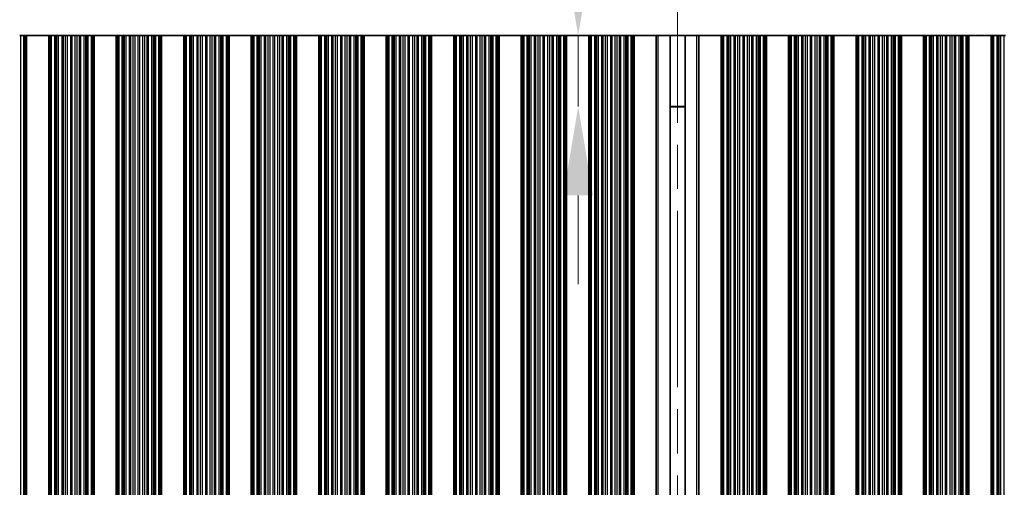
# Model space of a CAD drawing. Units: millimetres. Extents: x 0 to 7665, y 0 to 1124.
# Drawn here: x 3348 to 3459, y 778 to 830 of the extents above; entities that cross this region are included whole.
import ezdxf

# ---------------------------------------------------------------- set-up
doc = ezdxf.new("R2010")
doc.units = ezdxf.units.MM
doc.header["$LTSCALE"] = 3.5
doc.linetypes.add('CHAIN', pattern=[0.3543, 0.2362, -0.0295, 0.0591, -0.0295])
doc.layers.get('Defpoints').update_dxf_attribs({"lineweight": 25})
for name, color, linetype, lineweight in [('Centerline (ISO)', 131, 'Continuous', 18), ('Dimension (ISO)', 7, 'Continuous', 18), ('Visible (ISO)', 7, 'Continuous', 35), ('Visible Narrow (ISO)', 7, 'Continuous', 25)]:
    doc.layers.add(name, color=color, linetype=linetype, lineweight=lineweight)
doc.styles.add('Note Text (TK)', font='txt')
doc.dimstyles.new('Default - Method 1b (TK)', dxfattribs={"dimscale": 3.5, "dimtxt": 2.5, "dimasz": 2.5, "dimexe": 1, "dimexo": 1.5, "dimgap": 1, "dimtad": 1, "dimtoh": 1, "dimrnd": 1e-08, "dimdsep": 46, "dimtxsty": 'Note Text (TK)', "dimcen": 0.09, "dimdle": 5, "dimclrd": 100, "dimclre": 100, "dimclrt": 7, "dimadec": 1, "dimazin": 1, "dimtfac": 1, "dimtmove": 0, "dimatfit": 3, "dimfxl": 1, "dimtolj": 1, "dimlwd": -1, "dimlwe": -1, "dimarcsym": 0})

# ---------------------------------------------------------------- blocks, each defined once
blk = doc.blocks.new('*D84')
at = {"layer": 'Defpoints', "color": 0}
for p in [(3583.71, 876.45), (3260.11, 828.45), (3583.71, 828.45)]:
    blk.add_point(p, dxfattribs=at)
at = {"layer": 'Dimension (ISO)', "color": 100}
for p, q in [((3260.11, 834.45), (3260.11, 880.45)), ((3583.71, 834.45), (3583.71, 880.45)), ((3270.11, 876.45), (3573.71, 876.45))]:
    blk.add_line(p, q, dxfattribs=at)
for points in [[(3270.11, 878.11), (3270.11, 874.78), (3260.11, 876.45)], [(3573.71, 878.11), (3573.71, 874.78), (3583.71, 876.45)]]:
    blk.add_solid(points, dxfattribs=at)
at = {"layer": 'Dimension (ISO)', "color": 7, "insert": (3406.65, 885.45), "char_height": 10, "attachment_point": 4, "style": 'Note Text (TK)'}
blk.add_mtext('\\A1;323.6', dxfattribs=at)
blk = doc.blocks.new('*D87')
at = {"layer": 'Defpoints', "color": 0}
for p in [(3421.91, 828.45), (3410.71, 820.45), (3421.91, 820.45)]:
    blk.add_point(p, dxfattribs=at)
at = {"layer": 'Dimension (ISO)', "color": 100}
for p, q in [((3410.71, 838.45), (3410.71, 862.36)), ((3410.71, 820.45), (3410.71, 828.45)), ((3410.71, 810.45), (3410.71, 800.45))]:
    blk.add_line(p, q, dxfattribs=at)
for points in [[(3409.04, 838.45), (3412.38, 838.45), (3410.71, 828.45)], [(3409.04, 810.45), (3412.38, 810.45), (3410.71, 820.45)]]:
    blk.add_solid(points, dxfattribs=at)
at = {"layer": 'Dimension (ISO)', "color": 7, "insert": (3401.71, 852.45), "char_height": 10, "attachment_point": 4, "rotation": 90, "style": 'Note Text (TK)'}
blk.add_mtext('\\A1;8', dxfattribs=at)

msp = doc.modelspace()

# ---------------------------------------------------------------- linework, layer by layer
at = {"layer": 'Centerline (ISO)', "linetype": 'CHAIN', "ltscale": 23.990969}
msp.add_line((3421.9055, 838.4471), (3421.9055, 738.4471), dxfattribs=at)
at = {"layer": 'Visible (ISO)'}
for p, q in [((3347.9408, 828.4471), (3347.8267, 828.4471)), ((3347.9408, 828.4471), (3348.2944, 828.4471)), ((3348.2944, 828.4471), (3348.4133, 828.4471)), ((3348.4752, 828.4471), (3348.4133, 828.4471)), ((3348.4133, 748.4471), (3348.4133, 828.4471)), ((3348.4752, 828.4471), (3348.6055, 828.4471)), ((3351.1055, 828.4471), (3348.6055, 828.4471)), ((3348.6055, 748.4471), (3348.6055, 828.4471)), ((3351.1055, 828.4471), (3351.2358, 828.4471)), ((3351.1055, 748.4471), (3351.1055, 828.4471)), ((3351.2976, 828.4471), (3351.2358, 828.4471)), ((3351.2976, 828.4471), (3351.4166, 828.4471)), ((3351.2976, 748.4471), (3351.2976, 828.4471)), ((3351.4166, 828.4471), (3351.7701, 828.4471)), ((3351.8843, 828.4471), (3351.7701, 828.4471)), ((3351.8843, 828.4471), (3352.0214, 828.4471)), ((3352.0214, 828.4471), (3352.2124, 828.4471)), ((3352.2124, 828.4471), (3352.5914, 828.4471)), ((3352.7406, 828.4471), (3352.5914, 828.4471)), ((3352.7406, 828.4471), (3353.0025, 828.4471)), ((3353.0025, 828.4471), (3353.2278, 828.4471)), ((3353.2278, 828.4471), (3353.5748, 828.4471)), ((3353.7362, 828.4471), (3353.5748, 828.4471)), ((3353.7362, 828.4471), (3354.0831, 828.4471)), ((3354.0831, 828.4471), (3354.3084, 828.4471)), ((3354.3084, 828.4471), (3354.5704, 828.4471)), ((3354.7195, 828.4471), (3354.5704, 828.4471)), ((3354.7195, 828.4471), (3355.0986, 828.4471)), ((3355.0986, 828.4471), (3355.2896, 828.4471)), ((3355.2896, 828.4471), (3355.4267, 828.4471)), ((3355.5408, 828.4471), (3355.4267, 828.4471)), ((3355.5408, 828.4471), (3355.8944, 828.4471)), ((3355.8944, 828.4471), (3356.0133, 828.4471)), ((3356.0752, 828.4471), (3356.0133, 828.4471)), ((3356.0133, 748.4471), (3356.0133, 828.4471)), ((3356.0752, 828.4471), (3356.2055, 828.4471)), ((3358.7055, 828.4471), (3356.2055, 828.4471)), ((3356.2055, 748.4471), (3356.2055, 828.4471)), ((3358.7055, 828.4471), (3358.8358, 828.4471)), ((3358.7055, 748.4471), (3358.7055, 828.4471)), ((3358.8976, 828.4471), (3358.8358, 828.4471)), ((3358.8976, 828.4471), (3359.0166, 828.4471)), ((3358.8976, 748.4471), (3358.8976, 828.4471)), ((3359.0166, 828.4471), (3359.3701, 828.4471)), ((3359.4843, 828.4471), (3359.3701, 828.4471)), ((3359.4843, 828.4471), (3359.6214, 828.4471)), ((3359.6214, 828.4471), (3359.8124, 828.4471)), ((3359.8124, 828.4471), (3360.1914, 828.4471)), ((3360.3406, 828.4471), (3360.1914, 828.4471)), ((3360.3406, 828.4471), (3360.6025, 828.4471)), ((3360.6025, 828.4471), (3360.8278, 828.4471)), ((3360.8278, 828.4471), (3361.1748, 828.4471)), ((3361.3362, 828.4471), (3361.1748, 828.4471)), ((3361.3362, 828.4471), (3361.6831, 828.4471)), ((3361.6831, 828.4471), (3361.9084, 828.4471)), ((3361.9084, 828.4471), (3362.1704, 828.4471)), ((3362.3195, 828.4471), (3362.1704, 828.4471)), ((3362.3195, 828.4471), (3362.6986, 828.4471)), ((3362.6986, 828.4471), (3362.8896, 828.4471)), ((3362.8896, 828.4471), (3363.0267, 828.4471)), ((3363.1408, 828.4471), (3363.0267, 828.4471)), ((3363.1408, 828.4471), (3363.4944, 828.4471)), ((3363.4944, 828.4471), (3363.6133, 828.4471)), ((3363.6752, 828.4471), (3363.6133, 828.4471)), ((3363.6133, 748.4471), (3363.6133, 828.4471)), ((3363.6752, 828.4471), (3363.8055, 828.4471)), ((3366.3055, 828.4471), (3363.8055, 828.4471)), ((3363.8055, 748.4471), (3363.8055, 828.4471)), ((3366.3055, 828.4471), (3366.4358, 828.4471)), ((3366.3055, 748.4471), (3366.3055, 828.4471)), ((3366.4976, 828.4471), (3366.4358, 828.4471)), ((3366.4976, 828.4471), (3366.6166, 828.4471)), ((3366.4976, 748.4471), (3366.4976, 828.4471)), ((3366.6166, 828.4471), (3366.9701, 828.4471)), ((3367.0843, 828.4471), (3366.9701, 828.4471)), ((3367.0843, 828.4471), (3367.2214, 828.4471)), ((3367.2214, 828.4471), (3367.4124, 828.4471)), ((3367.4124, 828.4471), (3367.7914, 828.4471)), ((3367.9406, 828.4471), (3367.7914, 828.4471)), ((3367.9406, 828.4471), (3368.2025, 828.4471)), ((3368.2025, 828.4471), (3368.4278, 828.4471)), ((3368.4278, 828.4471), (3368.7748, 828.4471)), ((3368.9362, 828.4471), (3368.7748, 828.4471)), ((3368.9362, 828.4471), (3369.2831, 828.4471)), ((3369.2831, 828.4471), (3369.5084, 828.4471)), ((3369.5084, 828.4471), (3369.7704, 828.4471)), ((3369.9195, 828.4471), (3369.7704, 828.4471)), ((3369.9195, 828.4471), (3370.2986, 828.4471)), ((3370.2986, 828.4471), (3370.4896, 828.4471)), ((3370.4896, 828.4471), (3370.6267, 828.4471)), ((3370.7408, 828.4471), (3370.6267, 828.4471)), ((3370.7408, 828.4471), (3371.0944, 828.4471)), ((3371.0944, 828.4471), (3371.2133, 828.4471)), ((3371.2752, 828.4471), (3371.2133, 828.4471)), ((3371.2133, 748.4471), (3371.2133, 828.4471)), ((3371.2752, 828.4471), (3371.4055, 828.4471)), ((3373.9055, 828.4471), (3371.4055, 828.4471)), ((3371.4055, 748.4471), (3371.4055, 828.4471)), ((3373.9055, 828.4471), (3374.0358, 828.4471)), ((3373.9055, 748.4471), (3373.9055, 828.4471)), ((3374.0976, 828.4471), (3374.0358, 828.4471)), ((3374.0976, 828.4471), (3374.2166, 828.4471)), ((3374.0976, 748.4471), (3374.0976, 828.4471)), ((3374.2166, 828.4471), (3374.5701, 828.4471)), ((3374.6843, 828.4471), (3374.5701, 828.4471)), ((3374.6843, 828.4471), (3374.8214, 828.4471)), ((3374.8214, 828.4471), (3375.0124, 828.4471)), ((3375.0124, 828.4471), (3375.3914, 828.4471)), ((3375.5406, 828.4471), (3375.3914, 828.4471)), ((3375.5406, 828.4471), (3375.8025, 828.4471)), ((3375.8025, 828.4471), (3376.0278, 828.4471)), ((3376.0278, 828.4471), (3376.3748, 828.4471)), ((3376.5362, 828.4471), (3376.3748, 828.4471)), ((3376.5362, 828.4471), (3376.8831, 828.4471)), ((3376.8831, 828.4471), (3377.1084, 828.4471)), ((3377.1084, 828.4471), (3377.3704, 828.4471)), ((3377.5195, 828.4471), (3377.3704, 828.4471)), ((3377.5195, 828.4471), (3377.8986, 828.4471)), ((3377.8986, 828.4471), (3378.0896, 828.4471)), ((3378.0896, 828.4471), (3378.2267, 828.4471)), ((3378.3408, 828.4471), (3378.2267, 828.4471)), ((3378.3408, 828.4471), (3378.6944, 828.4471)), ((3378.6944, 828.4471), (3378.8133, 828.4471)), ((3378.8752, 828.4471), (3378.8133, 828.4471)), ((3378.8133, 748.4471), (3378.8133, 828.4471)), ((3378.8752, 828.4471), (3379.0055, 828.4471)), ((3381.5055, 828.4471), (3379.0055, 828.4471)), ((3379.0055, 748.4471), (3379.0055, 828.4471)), ((3381.5055, 828.4471), (3381.6358, 828.4471)), ((3381.5055, 748.4471), (3381.5055, 828.4471)), ((3381.6976, 828.4471), (3381.6358, 828.4471)), ((3381.6976, 828.4471), (3381.8166, 828.4471)), ((3381.6976, 748.4471), (3381.6976, 828.4471)), ((3381.8166, 828.4471), (3382.1701, 828.4471)), ((3382.2843, 828.4471), (3382.1701, 828.4471)), ((3382.2843, 828.4471), (3382.4214, 828.4471)), ((3382.4214, 828.4471), (3382.6124, 828.4471)), ((3382.6124, 828.4471), (3382.9914, 828.4471)), ((3383.1406, 828.4471), (3382.9914, 828.4471)), ((3383.1406, 828.4471), (3383.4025, 828.4471)), ((3383.4025, 828.4471), (3383.6278, 828.4471)), ((3383.6278, 828.4471), (3383.9748, 828.4471)), ((3384.1362, 828.4471), (3383.9748, 828.4471)), ((3384.1362, 828.4471), (3384.4831, 828.4471)), ((3384.4831, 828.4471), (3384.7084, 828.4471)), ((3384.7084, 828.4471), (3384.9704, 828.4471)), ((3385.1195, 828.4471), (3384.9704, 828.4471)), ((3385.1195, 828.4471), (3385.4986, 828.4471)), ((3385.4986, 828.4471), (3385.6896, 828.4471)), ((3385.6896, 828.4471), (3385.8267, 828.4471)), ((3385.9408, 828.4471), (3385.8267, 828.4471)), ((3385.9408, 828.4471), (3386.2944, 828.4471)), ((3386.2944, 828.4471), (3386.4133, 828.4471)), ((3386.4752, 828.4471), (3386.4133, 828.4471)), ((3386.4133, 748.4471), (3386.4133, 828.4471)), ((3386.4752, 828.4471), (3386.6055, 828.4471)), ((3389.1055, 828.4471), (3386.6055, 828.4471)), ((3386.6055, 748.4471), (3386.6055, 828.4471)), ((3389.1055, 828.4471), (3389.2358, 828.4471)), ((3389.1055, 748.4471), (3389.1055, 828.4471)), ((3389.2976, 828.4471), (3389.2358, 828.4471)), ((3389.2976, 828.4471), (3389.4166, 828.4471)), ((3389.2976, 748.4471), (3389.2976, 828.4471)), ((3389.4166, 828.4471), (3389.7701, 828.4471)), ((3389.8843, 828.4471), (3389.7701, 828.4471)), ((3389.8843, 828.4471), (3390.0214, 828.4471)), ((3390.0214, 828.4471), (3390.2124, 828.4471)), ((3390.2124, 828.4471), (3390.5914, 828.4471)), ((3390.7406, 828.4471), (3390.5914, 828.4471)), ((3390.7406, 828.4471), (3391.0025, 828.4471)), ((3391.0025, 828.4471), (3391.2278, 828.4471)), ((3391.2278, 828.4471), (3391.5748, 828.4471)), ((3391.7362, 828.4471), (3391.5748, 828.4471)), ((3391.7362, 828.4471), (3392.0831, 828.4471)), ((3392.0831, 828.4471), (3392.3084, 828.4471)), ((3392.3084, 828.4471), (3392.5704, 828.4471)), ((3392.7195, 828.4471), (3392.5704, 828.4471)), ((3392.7195, 828.4471), (3393.0986, 828.4471)), ((3393.0986, 828.4471), (3393.2896, 828.4471)), ((3393.2896, 828.4471), (3393.4267, 828.4471)), ((3393.5408, 828.4471), (3393.4267, 828.4471)), ((3393.5408, 828.4471), (3393.8944, 828.4471)), ((3393.8944, 828.4471), (3394.0133, 828.4471)), ((3394.0752, 828.4471), (3394.0133, 828.4471)), ((3394.0133, 748.4471), (3394.0133, 828.4471)), ((3394.0752, 828.4471), (3394.2055, 828.4471)), ((3396.7055, 828.4471), (3394.2055, 828.4471)), ((3394.2055, 748.4471), (3394.2055, 828.4471)), ((3396.7055, 828.4471), (3396.8358, 828.4471)), ((3396.7055, 748.4471), (3396.7055, 828.4471)), ((3396.8976, 828.4471), (3396.8358, 828.4471)), ((3396.8976, 828.4471), (3397.0166, 828.4471)), ((3396.8976, 748.4471), (3396.8976, 828.4471)), ((3397.0166, 828.4471), (3397.3701, 828.4471)), ((3397.4843, 828.4471), (3397.3701, 828.4471)), ((3397.4843, 828.4471), (3397.6214, 828.4471)), ((3397.6214, 828.4471), (3397.8124, 828.4471)), ((3397.8124, 828.4471), (3398.1914, 828.4471)), ((3398.3406, 828.4471), (3398.1914, 828.4471)), ((3398.3406, 828.4471), (3398.6025, 828.4471)), ((3398.6025, 828.4471), (3398.8278, 828.4471)), ((3398.8278, 828.4471), (3399.1748, 828.4471)), ((3399.3362, 828.4471), (3399.1748, 828.4471)), ((3399.3362, 828.4471), (3399.6831, 828.4471)), ((3399.6831, 828.4471), (3399.9084, 828.4471)), ((3399.9084, 828.4471), (3400.1704, 828.4471)), ((3400.3195, 828.4471), (3400.1704, 828.4471)), ((3400.3195, 828.4471), (3400.6986, 828.4471)), ((3400.6986, 828.4471), (3400.8896, 828.4471)), ((3400.8896, 828.4471), (3401.0267, 828.4471)), ((3401.1408, 828.4471), (3401.0267, 828.4471)), ((3401.1408, 828.4471), (3401.4944, 828.4471)), ((3401.4944, 828.4471), (3401.6133, 828.4471)), ((3401.6752, 828.4471), (3401.6133, 828.4471)), ((3401.6133, 748.4471), (3401.6133, 828.4471)), ((3401.6752, 828.4471), (3401.8055, 828.4471)), ((3404.3055, 828.4471), (3401.8055, 828.4471)), ((3401.8055, 748.4471), (3401.8055, 828.4471)), ((3404.3055, 828.4471), (3404.4358, 828.4471)), ((3404.3055, 748.4471), (3404.3055, 828.4471)), ((3404.4976, 828.4471), (3404.4358, 828.4471)), ((3404.4976, 828.4471), (3404.6166, 828.4471)), ((3404.4976, 748.4471), (3404.4976, 828.4471)), ((3404.6166, 828.4471), (3404.9701, 828.4471)), ((3405.0843, 828.4471), (3404.9701, 828.4471)), ((3405.0843, 828.4471), (3405.2214, 828.4471)), ((3405.2214, 828.4471), (3405.4124, 828.4471)), ((3405.4124, 828.4471), (3405.7914, 828.4471)), ((3405.9406, 828.4471), (3405.7914, 828.4471)), ((3405.9406, 828.4471), (3406.2025, 828.4471)), ((3406.2025, 828.4471), (3406.4278, 828.4471)), ((3406.4278, 828.4471), (3406.7748, 828.4471)), ((3406.9362, 828.4471), (3406.7748, 828.4471)), ((3406.9362, 828.4471), (3407.2831, 828.4471)), ((3407.2831, 828.4471), (3407.5084, 828.4471)), ((3407.5084, 828.4471), (3407.7704, 828.4471)), ((3407.9195, 828.4471), (3407.7704, 828.4471)), ((3407.9195, 828.4471), (3408.2986, 828.4471)), ((3408.2986, 828.4471), (3408.4896, 828.4471)), ((3408.4896, 828.4471), (3408.6267, 828.4471)), ((3408.7408, 828.4471), (3408.6267, 828.4471)), ((3408.7408, 828.4471), (3409.0944, 828.4471)), ((3409.0944, 828.4471), (3409.2133, 828.4471)), ((3409.2752, 828.4471), (3409.2133, 828.4471)), ((3409.2133, 748.4471), (3409.2133, 828.4471)), ((3409.2752, 828.4471), (3409.4055, 828.4471)), ((3411.9055, 828.4471), (3409.4055, 828.4471)), ((3409.4055, 748.4471), (3409.4055, 828.4471)), ((3411.9055, 828.4471), (3412.0358, 828.4471)), ((3411.9055, 748.4471), (3411.9055, 828.4471)), ((3412.0976, 828.4471), (3412.0358, 828.4471)), ((3412.0976, 828.4471), (3412.2166, 828.4471)), ((3412.0976, 748.4471), (3412.0976, 828.4471)), ((3412.2166, 828.4471), (3412.5701, 828.4471)), ((3412.6843, 828.4471), (3412.5701, 828.4471)), ((3412.6843, 828.4471), (3412.8214, 828.4471)), ((3412.8214, 828.4471), (3413.0124, 828.4471)), ((3413.0124, 828.4471), (3413.3914, 828.4471)), ((3413.5406, 828.4471), (3413.3914, 828.4471)), ((3413.5406, 828.4471), (3413.8025, 828.4471)), ((3413.8025, 828.4471), (3414.0278, 828.4471)), ((3414.0278, 828.4471), (3414.3748, 828.4471)), ((3414.5362, 828.4471), (3414.3748, 828.4471)), ((3414.5362, 828.4471), (3414.8831, 828.4471)), ((3414.8831, 828.4471), (3415.1084, 828.4471)), ((3415.1084, 828.4471), (3415.3704, 828.4471)), ((3415.5195, 828.4471), (3415.3704, 828.4471)), ((3415.5195, 828.4471), (3415.8986, 828.4471)), ((3415.8986, 828.4471), (3416.0896, 828.4471)), ((3416.0896, 828.4471), (3416.2267, 828.4471)), ((3416.3408, 828.4471), (3416.2267, 828.4471)), ((3416.3408, 828.4471), (3416.6944, 828.4471)), ((3416.6944, 828.4471), (3416.8133, 828.4471)), ((3416.8752, 828.4471), (3416.8133, 828.4471)), ((3416.8133, 748.4471), (3416.8133, 828.4471)), ((3416.8752, 828.4471), (3417.0055, 828.4471)), ((3417.0055, 828.4471), (3419.5055, 828.4471)), ((3417.0055, 748.4471), (3417.0055, 828.4471)), ((3419.5055, 748.4471), (3419.5055, 828.4471)), ((3419.5055, 828.4471), (3419.724, 828.4471)), ((3421.0582, 828.4471), (3419.724, 828.4471)), ((3421.0582, 828.4471), (3422.7528, 828.4471)), ((3421.0582, 748.4471), (3421.0582, 828.4471)), ((3424.0869, 828.4471), (3422.7528, 828.4471)), ((3422.7528, 748.4471), (3422.7528, 828.4471)), ((3424.0869, 828.4471), (3424.3055, 828.4471)), ((3426.8055, 828.4471), (3424.3055, 828.4471)), ((3424.3055, 828.4471), (3424.3055, 748.4471)), ((3426.8055, 748.4471), (3426.8055, 828.4471)), ((3426.8055, 828.4471), (3426.9358, 828.4471)), ((3426.9976, 828.4471), (3426.9358, 828.4471)), ((3426.9976, 828.4471), (3427.1166, 828.4471)), ((3426.9976, 748.4471), (3426.9976, 828.4471)), ((3427.1166, 828.4471), (3427.4701, 828.4471)), ((3427.5843, 828.4471), (3427.4701, 828.4471)), ((3427.5843, 828.4471), (3427.7214, 828.4471)), ((3427.7214, 828.4471), (3427.9124, 828.4471)), ((3427.9124, 828.4471), (3428.2914, 828.4471)), ((3428.4406, 828.4471), (3428.2914, 828.4471)), ((3428.4406, 828.4471), (3428.7025, 828.4471)), ((3428.7025, 828.4471), (3428.9278, 828.4471)), ((3428.9278, 828.4471), (3429.2748, 828.4471)), ((3429.4362, 828.4471), (3429.2748, 828.4471)), ((3429.4362, 828.4471), (3429.7831, 828.4471)), ((3429.7831, 828.4471), (3430.0084, 828.4471)), ((3430.0084, 828.4471), (3430.2704, 828.4471)), ((3430.4195, 828.4471), (3430.2704, 828.4471)), ((3430.4195, 828.4471), (3430.7986, 828.4471)), ((3430.7986, 828.4471), (3430.9896, 828.4471)), ((3430.9896, 828.4471), (3431.1267, 828.4471)), ((3431.2408, 828.4471), (3431.1267, 828.4471)), ((3431.2408, 828.4471), (3431.5944, 828.4471)), ((3431.5944, 828.4471), (3431.7133, 828.4471)), ((3431.7752, 828.4471), (3431.7133, 828.4471)), ((3431.7133, 748.4471), (3431.7133, 828.4471)), ((3431.7752, 828.4471), (3431.9055, 828.4471)), ((3431.9055, 748.4471), (3431.9055, 828.4471)), ((3434.4055, 828.4471), (3431.9055, 828.4471)), ((3434.4055, 748.4471), (3434.4055, 828.4471)), ((3434.4055, 828.4471), (3434.5358, 828.4471)), ((3434.5976, 828.4471), (3434.5358, 828.4471)), ((3434.5976, 828.4471), (3434.7166, 828.4471)), ((3434.5976, 748.4471), (3434.5976, 828.4471)), ((3434.7166, 828.4471), (3435.0701, 828.4471)), ((3435.1843, 828.4471), (3435.0701, 828.4471)), ((3435.1843, 828.4471), (3435.3214, 828.4471)), ((3435.3214, 828.4471), (3435.5124, 828.4471)), ((3435.5124, 828.4471), (3435.8914, 828.4471)), ((3436.0406, 828.4471), (3435.8914, 828.4471)), ((3436.0406, 828.4471), (3436.3025, 828.4471)), ((3436.3025, 828.4471), (3436.5278, 828.4471)), ((3436.5278, 828.4471), (3436.8748, 828.4471)), ((3437.0362, 828.4471), (3436.8748, 828.4471)), ((3437.0362, 828.4471), (3437.3831, 828.4471)), ((3437.3831, 828.4471), (3437.6084, 828.4471)), ((3437.6084, 828.4471), (3437.8704, 828.4471)), ((3438.0195, 828.4471), (3437.8704, 828.4471)), ((3438.0195, 828.4471), (3438.3986, 828.4471)), ((3438.3986, 828.4471), (3438.5896, 828.4471)), ((3438.5896, 828.4471), (3438.7267, 828.4471)), ((3438.8408, 828.4471), (3438.7267, 828.4471)), ((3438.8408, 828.4471), (3439.1944, 828.4471)), ((3439.1944, 828.4471), (3439.3133, 828.4471)), ((3439.3752, 828.4471), (3439.3133, 828.4471)), ((3439.3133, 748.4471), (3439.3133, 828.4471)), ((3439.3752, 828.4471), (3439.5055, 828.4471)), ((3439.5055, 748.4471), (3439.5055, 828.4471)), ((3442.0055, 828.4471), (3439.5055, 828.4471)), ((3442.0055, 748.4471), (3442.0055, 828.4471)), ((3442.0055, 828.4471), (3442.1358, 828.4471)), ((3442.1976, 828.4471), (3442.1358, 828.4471)), ((3442.1976, 828.4471), (3442.3166, 828.4471)), ((3442.1976, 748.4471), (3442.1976, 828.4471)), ((3442.3166, 828.4471), (3442.6701, 828.4471)), ((3442.7843, 828.4471), (3442.6701, 828.4471)), ((3442.7843, 828.4471), (3442.9214, 828.4471)), ((3442.9214, 828.4471), (3443.1124, 828.4471)), ((3443.1124, 828.4471), (3443.4914, 828.4471)), ((3443.6406, 828.4471), (3443.4914, 828.4471)), ((3443.6406, 828.4471), (3443.9025, 828.4471)), ((3443.9025, 828.4471), (3444.1278, 828.4471)), ((3444.1278, 828.4471), (3444.4748, 828.4471)), ((3444.6362, 828.4471), (3444.4748, 828.4471)), ((3444.6362, 828.4471), (3444.9831, 828.4471)), ((3444.9831, 828.4471), (3445.2084, 828.4471)), ((3445.2084, 828.4471), (3445.4704, 828.4471)), ((3445.6195, 828.4471), (3445.4704, 828.4471)), ((3445.6195, 828.4471), (3445.9986, 828.4471)), ((3445.9986, 828.4471), (3446.1896, 828.4471)), ((3446.1896, 828.4471), (3446.3267, 828.4471)), ((3446.4408, 828.4471), (3446.3267, 828.4471)), ((3446.4408, 828.4471), (3446.7944, 828.4471)), ((3446.7944, 828.4471), (3446.9133, 828.4471)), ((3446.9752, 828.4471), (3446.9133, 828.4471)), ((3446.9133, 748.4471), (3446.9133, 828.4471)), ((3446.9752, 828.4471), (3447.1055, 828.4471)), ((3447.1055, 748.4471), (3447.1055, 828.4471)), ((3449.6055, 828.4471), (3447.1055, 828.4471)), ((3449.6055, 748.4471), (3449.6055, 828.4471)), ((3449.6055, 828.4471), (3449.7358, 828.4471)), ((3449.7976, 828.4471), (3449.7358, 828.4471)), ((3449.7976, 828.4471), (3449.9166, 828.4471)), ((3449.7976, 748.4471), (3449.7976, 828.4471)), ((3449.9166, 828.4471), (3450.2701, 828.4471)), ((3450.3843, 828.4471), (3450.2701, 828.4471)), ((3450.3843, 828.4471), (3450.5214, 828.4471)), ((3450.5214, 828.4471), (3450.7124, 828.4471)), ((3450.7124, 828.4471), (3451.0914, 828.4471)), ((3451.2406, 828.4471), (3451.0914, 828.4471)), ((3451.2406, 828.4471), (3451.5025, 828.4471)), ((3451.5025, 828.4471), (3451.7278, 828.4471)), ((3451.7278, 828.4471), (3452.0748, 828.4471)), ((3452.2362, 828.4471), (3452.0748, 828.4471)), ((3452.2362, 828.4471), (3452.5831, 828.4471)), ((3452.5831, 828.4471), (3452.8084, 828.4471)), ((3452.8084, 828.4471), (3453.0704, 828.4471)), ((3453.2195, 828.4471), (3453.0704, 828.4471)), ((3453.2195, 828.4471), (3453.5986, 828.4471)), ((3453.5986, 828.4471), (3453.7896, 828.4471)), ((3453.7896, 828.4471), (3453.9267, 828.4471)), ((3454.0408, 828.4471), (3453.9267, 828.4471)), ((3454.0408, 828.4471), (3454.3944, 828.4471)), ((3454.3944, 828.4471), (3454.5133, 828.4471)), ((3454.5752, 828.4471), (3454.5133, 828.4471)), ((3454.5133, 748.4471), (3454.5133, 828.4471)), ((3454.5752, 828.4471), (3454.7055, 828.4471)), ((3454.7055, 748.4471), (3454.7055, 828.4471)), ((3457.2055, 828.4471), (3454.7055, 828.4471)), ((3457.2055, 748.4471), (3457.2055, 828.4471)), ((3457.2055, 828.4471), (3457.3358, 828.4471)), ((3457.3976, 828.4471), (3457.3358, 828.4471)), ((3457.3976, 828.4471), (3457.5166, 828.4471)), ((3457.3976, 748.4471), (3457.3976, 828.4471)), ((3457.5166, 828.4471), (3457.8701, 828.4471)), ((3457.9843, 828.4471), (3457.8701, 828.4471)), ((3457.9843, 828.4471), (3458.1214, 828.4471)), ((3458.1214, 828.4471), (3458.3124, 828.4471)), ((3458.3124, 828.4471), (3458.6914, 828.4471)), ((3458.8406, 828.4471), (3458.6914, 828.4471)), ((3422.7528, 820.4471), (3421.0582, 820.4471)), ((3422.7528, 820.3994), (3421.0582, 820.3994))]:
    msp.add_line(p, q, dxfattribs=at)
at = {"layer": 'Visible Narrow (ISO)'}
for p, q in [((3347.9408, 748.4471), (3347.9408, 828.4471)), ((3348.2944, 748.4471), (3348.2944, 828.4471)), ((3348.4752, 748.4471), (3348.4752, 828.4471)), ((3351.2358, 748.4471), (3351.2358, 828.4471)), ((3351.4166, 748.4471), (3351.4166, 828.4471)), ((3351.7701, 748.4471), (3351.7701, 828.4471)), ((3351.8843, 748.4471), (3351.8843, 828.4471)), ((3352.0214, 748.4471), (3352.0214, 828.4471)), ((3352.2124, 748.4471), (3352.2124, 828.4471)), ((3352.5914, 748.4471), (3352.5914, 828.4471)), ((3352.7406, 748.4471), (3352.7406, 828.4471)), ((3353.0025, 748.4471), (3353.0025, 828.4471)), ((3353.2278, 748.4471), (3353.2278, 828.4471)), ((3353.5748, 748.4471), (3353.5748, 828.4471)), ((3353.7362, 748.4471), (3353.7362, 828.4471)), ((3354.0831, 748.4471), (3354.0831, 828.4471)), ((3354.3084, 748.4471), (3354.3084, 828.4471)), ((3354.5704, 748.4471), (3354.5704, 828.4471)), ((3354.7195, 748.4471), (3354.7195, 828.4471)), ((3355.0986, 748.4471), (3355.0986, 828.4471)), ((3355.2896, 748.4471), (3355.2896, 828.4471)), ((3355.4267, 748.4471), (3355.4267, 828.4471)), ((3355.5408, 748.4471), (3355.5408, 828.4471)), ((3355.8944, 748.4471), (3355.8944, 828.4471)), ((3356.0752, 748.4471), (3356.0752, 828.4471)), ((3358.8358, 748.4471), (3358.8358, 828.4471)), ((3359.0166, 748.4471), (3359.0166, 828.4471)), ((3359.3701, 748.4471), (3359.3701, 828.4471)), ((3359.4843, 748.4471), (3359.4843, 828.4471)), ((3359.6214, 748.4471), (3359.6214, 828.4471)), ((3359.8124, 748.4471), (3359.8124, 828.4471)), ((3360.1914, 748.4471), (3360.1914, 828.4471)), ((3360.3406, 748.4471), (3360.3406, 828.4471)), ((3360.6025, 748.4471), (3360.6025, 828.4471)), ((3360.8278, 748.4471), (3360.8278, 828.4471)), ((3361.1748, 748.4471), (3361.1748, 828.4471)), ((3361.3362, 748.4471), (3361.3362, 828.4471)), ((3361.6831, 748.4471), (3361.6831, 828.4471)), ((3361.9084, 748.4471), (3361.9084, 828.4471)), ((3362.1704, 748.4471), (3362.1704, 828.4471)), ((3362.3195, 748.4471), (3362.3195, 828.4471)), ((3362.6986, 748.4471), (3362.6986, 828.4471)), ((3362.8896, 748.4471), (3362.8896, 828.4471)), ((3363.0267, 748.4471), (3363.0267, 828.4471)), ((3363.1408, 748.4471), (3363.1408, 828.4471)), ((3363.4944, 748.4471), (3363.4944, 828.4471)), ((3363.6752, 748.4471), (3363.6752, 828.4471)), ((3366.4358, 748.4471), (3366.4358, 828.4471)), ((3366.6166, 748.4471), (3366.6166, 828.4471)), ((3366.9701, 748.4471), (3366.9701, 828.4471)), ((3367.0843, 748.4471), (3367.0843, 828.4471)), ((3367.2214, 748.4471), (3367.2214, 828.4471)), ((3367.4124, 748.4471), (3367.4124, 828.4471)), ((3367.7914, 748.4471), (3367.7914, 828.4471)), ((3367.9406, 748.4471), (3367.9406, 828.4471)), ((3368.2025, 748.4471), (3368.2025, 828.4471)), ((3368.4278, 748.4471), (3368.4278, 828.4471)), ((3368.7748, 748.4471), (3368.7748, 828.4471)), ((3368.9362, 748.4471), (3368.9362, 828.4471)), ((3369.2831, 748.4471), (3369.2831, 828.4471)), ((3369.5084, 748.4471), (3369.5084, 828.4471)), ((3369.7704, 748.4471), (3369.7704, 828.4471)), ((3369.9195, 748.4471), (3369.9195, 828.4471)), ((3370.2986, 748.4471), (3370.2986, 828.4471)), ((3370.4896, 748.4471), (3370.4896, 828.4471)), ((3370.6267, 748.4471), (3370.6267, 828.4471)), ((3370.7408, 748.4471), (3370.7408, 828.4471)), ((3371.0944, 748.4471), (3371.0944, 828.4471)), ((3371.2752, 748.4471), (3371.2752, 828.4471)), ((3374.0358, 748.4471), (3374.0358, 828.4471)), ((3374.2166, 748.4471), (3374.2166, 828.4471)), ((3374.5701, 748.4471), (3374.5701, 828.4471)), ((3374.6843, 748.4471), (3374.6843, 828.4471)), ((3374.8214, 748.4471), (3374.8214, 828.4471)), ((3375.0124, 748.4471), (3375.0124, 828.4471)), ((3375.3914, 748.4471), (3375.3914, 828.4471)), ((3375.5406, 748.4471), (3375.5406, 828.4471)), ((3375.8025, 748.4471), (3375.8025, 828.4471)), ((3376.0278, 748.4471), (3376.0278, 828.4471)), ((3376.3748, 748.4471), (3376.3748, 828.4471)), ((3376.5362, 748.4471), (3376.5362, 828.4471)), ((3376.8831, 748.4471), (3376.8831, 828.4471)), ((3377.1084, 748.4471), (3377.1084, 828.4471)), ((3377.3704, 748.4471), (3377.3704, 828.4471)), ((3377.5195, 748.4471), (3377.5195, 828.4471)), ((3377.8986, 748.4471), (3377.8986, 828.4471)), ((3378.0896, 748.4471), (3378.0896, 828.4471)), ((3378.2267, 748.4471), (3378.2267, 828.4471)), ((3378.3408, 748.4471), (3378.3408, 828.4471)), ((3378.6944, 748.4471), (3378.6944, 828.4471)), ((3378.8752, 748.4471), (3378.8752, 828.4471)), ((3381.6358, 748.4471), (3381.6358, 828.4471)), ((3381.8166, 748.4471), (3381.8166, 828.4471)), ((3382.1701, 748.4471), (3382.1701, 828.4471)), ((3382.2843, 748.4471), (3382.2843, 828.4471)), ((3382.4214, 748.4471), (3382.4214, 828.4471)), ((3382.6124, 748.4471), (3382.6124, 828.4471)), ((3382.9914, 748.4471), (3382.9914, 828.4471)), ((3383.1406, 748.4471), (3383.1406, 828.4471)), ((3383.4025, 748.4471), (3383.4025, 828.4471)), ((3383.6278, 748.4471), (3383.6278, 828.4471)), ((3383.9748, 748.4471), (3383.9748, 828.4471)), ((3384.1362, 748.4471), (3384.1362, 828.4471)), ((3384.4831, 748.4471), (3384.4831, 828.4471)), ((3384.7084, 748.4471), (3384.7084, 828.4471)), ((3384.9704, 748.4471), (3384.9704, 828.4471)), ((3385.1195, 748.4471), (3385.1195, 828.4471)), ((3385.4986, 748.4471), (3385.4986, 828.4471)), ((3385.6896, 748.4471), (3385.6896, 828.4471)), ((3385.8267, 748.4471), (3385.8267, 828.4471)), ((3385.9408, 748.4471), (3385.9408, 828.4471)), ((3386.2944, 748.4471), (3386.2944, 828.4471)), ((3386.4752, 748.4471), (3386.4752, 828.4471)), ((3389.2358, 748.4471), (3389.2358, 828.4471)), ((3389.4166, 748.4471), (3389.4166, 828.4471)), ((3389.7701, 748.4471), (3389.7701, 828.4471)), ((3389.8843, 748.4471), (3389.8843, 828.4471)), ((3390.0214, 748.4471), (3390.0214, 828.4471)), ((3390.2124, 748.4471), (3390.2124, 828.4471)), ((3390.5914, 748.4471), (3390.5914, 828.4471)), ((3390.7406, 748.4471), (3390.7406, 828.4471)), ((3391.0025, 748.4471), (3391.0025, 828.4471)), ((3391.2278, 748.4471), (3391.2278, 828.4471)), ((3391.5748, 748.4471), (3391.5748, 828.4471)), ((3391.7362, 748.4471), (3391.7362, 828.4471)), ((3392.0831, 748.4471), (3392.0831, 828.4471)), ((3392.3084, 748.4471), (3392.3084, 828.4471)), ((3392.5704, 748.4471), (3392.5704, 828.4471)), ((3392.7195, 748.4471), (3392.7195, 828.4471)), ((3393.0986, 748.4471), (3393.0986, 828.4471)), ((3393.2896, 748.4471), (3393.2896, 828.4471)), ((3393.4267, 748.4471), (3393.4267, 828.4471)), ((3393.5408, 748.4471), (3393.5408, 828.4471)), ((3393.8944, 748.4471), (3393.8944, 828.4471)), ((3394.0752, 748.4471), (3394.0752, 828.4471)), ((3396.8358, 748.4471), (3396.8358, 828.4471)), ((3397.0166, 748.4471), (3397.0166, 828.4471)), ((3397.3701, 748.4471), (3397.3701, 828.4471)), ((3397.4843, 748.4471), (3397.4843, 828.4471)), ((3397.6214, 748.4471), (3397.6214, 828.4471)), ((3397.8124, 748.4471), (3397.8124, 828.4471)), ((3398.1914, 748.4471), (3398.1914, 828.4471)), ((3398.3406, 748.4471), (3398.3406, 828.4471)), ((3398.6025, 748.4471), (3398.6025, 828.4471)), ((3398.8278, 748.4471), (3398.8278, 828.4471)), ((3399.1748, 748.4471), (3399.1748, 828.4471)), ((3399.3362, 748.4471), (3399.3362, 828.4471)), ((3399.6831, 748.4471), (3399.6831, 828.4471)), ((3399.9084, 748.4471), (3399.9084, 828.4471)), ((3400.1704, 748.4471), (3400.1704, 828.4471)), ((3400.3195, 748.4471), (3400.3195, 828.4471)), ((3400.6986, 748.4471), (3400.6986, 828.4471)), ((3400.8896, 748.4471), (3400.8896, 828.4471)), ((3401.0267, 748.4471), (3401.0267, 828.4471)), ((3401.1408, 748.4471), (3401.1408, 828.4471)), ((3401.4944, 748.4471), (3401.4944, 828.4471)), ((3401.6752, 748.4471), (3401.6752, 828.4471)), ((3404.4358, 748.4471), (3404.4358, 828.4471)), ((3404.6166, 748.4471), (3404.6166, 828.4471)), ((3404.9701, 748.4471), (3404.9701, 828.4471)), ((3405.0843, 748.4471), (3405.0843, 828.4471)), ((3405.2214, 748.4471), (3405.2214, 828.4471)), ((3405.4124, 748.4471), (3405.4124, 828.4471)), ((3405.7914, 748.4471), (3405.7914, 828.4471)), ((3405.9406, 748.4471), (3405.9406, 828.4471)), ((3406.2025, 748.4471), (3406.2025, 828.4471)), ((3406.4278, 748.4471), (3406.4278, 828.4471)), ((3406.7748, 748.4471), (3406.7748, 828.4471)), ((3406.9362, 748.4471), (3406.9362, 828.4471)), ((3407.2831, 748.4471), (3407.2831, 828.4471)), ((3407.5084, 748.4471), (3407.5084, 828.4471)), ((3407.7704, 748.4471), (3407.7704, 828.4471)), ((3407.9195, 748.4471), (3407.9195, 828.4471)), ((3408.2986, 748.4471), (3408.2986, 828.4471)), ((3408.4896, 748.4471), (3408.4896, 828.4471)), ((3408.6267, 748.4471), (3408.6267, 828.4471)), ((3408.7408, 748.4471), (3408.7408, 828.4471)), ((3409.0944, 748.4471), (3409.0944, 828.4471)), ((3409.2752, 748.4471), (3409.2752, 828.4471)), ((3412.0358, 748.4471), (3412.0358, 828.4471)), ((3412.2166, 748.4471), (3412.2166, 828.4471)), ((3412.5701, 748.4471), (3412.5701, 828.4471)), ((3412.6843, 748.4471), (3412.6843, 828.4471)), ((3412.8214, 748.4471), (3412.8214, 828.4471)), ((3413.0124, 748.4471), (3413.0124, 828.4471)), ((3413.3914, 748.4471), (3413.3914, 828.4471)), ((3413.5406, 748.4471), (3413.5406, 828.4471)), ((3413.8025, 748.4471), (3413.8025, 828.4471)), ((3414.0278, 748.4471), (3414.0278, 828.4471)), ((3414.3748, 748.4471), (3414.3748, 828.4471)), ((3414.5362, 748.4471), (3414.5362, 828.4471)), ((3414.8831, 748.4471), (3414.8831, 828.4471)), ((3415.1084, 748.4471), (3415.1084, 828.4471)), ((3415.3704, 748.4471), (3415.3704, 828.4471)), ((3415.5195, 748.4471), (3415.5195, 828.4471)), ((3415.8986, 748.4471), (3415.8986, 828.4471)), ((3416.0896, 748.4471), (3416.0896, 828.4471)), ((3416.2267, 748.4471), (3416.2267, 828.4471)), ((3416.3408, 748.4471), (3416.3408, 828.4471)), ((3416.6944, 748.4471), (3416.6944, 828.4471)), ((3416.8752, 748.4471), (3416.8752, 828.4471)), ((3419.724, 748.4471), (3419.724, 828.4471)), ((3424.0869, 748.4471), (3424.0869, 828.4471)), ((3426.9358, 748.4471), (3426.9358, 828.4471)), ((3427.1166, 748.4471), (3427.1166, 828.4471)), ((3427.4701, 748.4471), (3427.4701, 828.4471)), ((3427.5843, 748.4471), (3427.5843, 828.4471)), ((3427.7214, 748.4471), (3427.7214, 828.4471)), ((3427.9124, 748.4471), (3427.9124, 828.4471)), ((3428.2914, 748.4471), (3428.2914, 828.4471)), ((3428.4406, 748.4471), (3428.4406, 828.4471)), ((3428.7025, 748.4471), (3428.7025, 828.4471)), ((3428.9278, 748.4471), (3428.9278, 828.4471)), ((3429.2748, 748.4471), (3429.2748, 828.4471)), ((3429.4362, 748.4471), (3429.4362, 828.4471)), ((3429.7831, 748.4471), (3429.7831, 828.4471)), ((3430.0084, 748.4471), (3430.0084, 828.4471)), ((3430.2704, 748.4471), (3430.2704, 828.4471)), ((3430.4195, 748.4471), (3430.4195, 828.4471)), ((3430.7986, 748.4471), (3430.7986, 828.4471)), ((3430.9896, 748.4471), (3430.9896, 828.4471)), ((3431.1267, 748.4471), (3431.1267, 828.4471)), ((3431.2408, 748.4471), (3431.2408, 828.4471)), ((3431.5944, 748.4471), (3431.5944, 828.4471)), ((3431.7752, 748.4471), (3431.7752, 828.4471)), ((3434.5358, 748.4471), (3434.5358, 828.4471)), ((3434.7166, 748.4471), (3434.7166, 828.4471)), ((3435.0701, 748.4471), (3435.0701, 828.4471)), ((3435.1843, 748.4471), (3435.1843, 828.4471)), ((3435.3214, 748.4471), (3435.3214, 828.4471)), ((3435.5124, 748.4471), (3435.5124, 828.4471)), ((3435.8914, 748.4471), (3435.8914, 828.4471)), ((3436.0406, 748.4471), (3436.0406, 828.4471)), ((3436.3025, 748.4471), (3436.3025, 828.4471)), ((3436.5278, 748.4471), (3436.5278, 828.4471)), ((3436.8748, 748.4471), (3436.8748, 828.4471)), ((3437.0362, 748.4471), (3437.0362, 828.4471)), ((3437.3831, 748.4471), (3437.3831, 828.4471)), ((3437.6084, 748.4471), (3437.6084, 828.4471)), ((3437.8704, 748.4471), (3437.8704, 828.4471)), ((3438.0195, 748.4471), (3438.0195, 828.4471)), ((3438.3986, 748.4471), (3438.3986, 828.4471)), ((3438.5896, 748.4471), (3438.5896, 828.4471)), ((3438.7267, 748.4471), (3438.7267, 828.4471)), ((3438.8408, 748.4471), (3438.8408, 828.4471)), ((3439.1944, 748.4471), (3439.1944, 828.4471)), ((3439.3752, 748.4471), (3439.3752, 828.4471)), ((3442.1358, 748.4471), (3442.1358, 828.4471)), ((3442.3166, 748.4471), (3442.3166, 828.4471)), ((3442.6701, 748.4471), (3442.6701, 828.4471)), ((3442.7843, 748.4471), (3442.7843, 828.4471)), ((3442.9214, 748.4471), (3442.9214, 828.4471)), ((3443.1124, 748.4471), (3443.1124, 828.4471)), ((3443.4914, 748.4471), (3443.4914, 828.4471)), ((3443.6406, 748.4471), (3443.6406, 828.4471)), ((3443.9025, 748.4471), (3443.9025, 828.4471)), ((3444.1278, 748.4471), (3444.1278, 828.4471)), ((3444.4748, 748.4471), (3444.4748, 828.4471)), ((3444.6362, 748.4471), (3444.6362, 828.4471)), ((3444.9831, 748.4471), (3444.9831, 828.4471)), ((3445.2084, 748.4471), (3445.2084, 828.4471)), ((3445.4704, 748.4471), (3445.4704, 828.4471)), ((3445.6195, 748.4471), (3445.6195, 828.4471)), ((3445.9986, 748.4471), (3445.9986, 828.4471)), ((3446.1896, 748.4471), (3446.1896, 828.4471)), ((3446.3267, 748.4471), (3446.3267, 828.4471)), ((3446.4408, 748.4471), (3446.4408, 828.4471)), ((3446.7944, 748.4471), (3446.7944, 828.4471)), ((3446.9752, 748.4471), (3446.9752, 828.4471)), ((3449.7358, 748.4471), (3449.7358, 828.4471)), ((3449.9166, 748.4471), (3449.9166, 828.4471)), ((3450.2701, 748.4471), (3450.2701, 828.4471)), ((3450.3843, 748.4471), (3450.3843, 828.4471)), ((3450.5214, 748.4471), (3450.5214, 828.4471)), ((3450.7124, 748.4471), (3450.7124, 828.4471)), ((3451.0914, 748.4471), (3451.0914, 828.4471)), ((3451.2406, 748.4471), (3451.2406, 828.4471)), ((3451.5025, 748.4471), (3451.5025, 828.4471)), ((3451.7278, 748.4471), (3451.7278, 828.4471)), ((3452.0748, 748.4471), (3452.0748, 828.4471)), ((3452.2362, 748.4471), (3452.2362, 828.4471)), ((3452.5831, 748.4471), (3452.5831, 828.4471)), ((3452.8084, 748.4471), (3452.8084, 828.4471)), ((3453.0704, 748.4471), (3453.0704, 828.4471)), ((3453.2195, 748.4471), (3453.2195, 828.4471)), ((3453.5986, 748.4471), (3453.5986, 828.4471)), ((3453.7896, 748.4471), (3453.7896, 828.4471)), ((3453.9267, 748.4471), (3453.9267, 828.4471)), ((3454.0408, 748.4471), (3454.0408, 828.4471)), ((3454.3944, 748.4471), (3454.3944, 828.4471)), ((3454.5752, 748.4471), (3454.5752, 828.4471)), ((3457.3358, 748.4471), (3457.3358, 828.4471)), ((3457.5166, 748.4471), (3457.5166, 828.4471)), ((3457.8701, 748.4471), (3457.8701, 828.4471)), ((3457.9843, 748.4471), (3457.9843, 828.4471)), ((3458.1214, 748.4471), (3458.1214, 828.4471)), ((3458.3124, 748.4471), (3458.3124, 828.4471)), ((3458.6914, 748.4471), (3458.6914, 828.4471))]:
    msp.add_line(p, q, dxfattribs=at)

# ---------------------------------------------------------------- dimensions: what is measured, and where the dimension line sits
at = {"layer": 'Dimension (ISO)', "color": 100}
for base, p1, p2, angle, override, picture, middle in [((3583.7055, 876.4471), (3260.1055, 828.4471), (3583.7055, 828.4471), 180, {"dimscale": 0, "dimtxt": 10, "dimasz": 10, "dimexe": 4, "dimexo": 6, "dimgap": 4, "dimtoh": 0, "dimdec": 2, "dimcen": 0.36, "dimtol": 0, "dimlim": 0, "dimtp": 0, "dimtm": 0, "dimtdec": 2, "dimtofl": 0, "dimatfit": 1}, '*D84', (3421.9055, 876.4471)), ((3410.7102, 820.4471), (3421.9055, 828.4471), (3421.9055, 820.4471), 90, {"dimscale": 0, "dimtxt": 10, "dimasz": 10, "dimexe": 4, "dimexo": 6, "dimgap": 4, "dimtoh": 0, "dimdec": 2, "dimcen": 0.36, "dimse1": 1, "dimse2": 1, "dimtol": 0, "dimlim": 0, "dimtp": 0, "dimtm": 0, "dimtdec": 2, "dimtofl": 1, "dimatfit": 1}, '*D87', (3410.7102, 855.4017))]:
    dim = msp.add_linear_dim(base=base, p1=p1, p2=p2, angle=angle, dimstyle='Default - Method 1b (TK)', override=override, dxfattribs=at)
    dim.commit()
    dim.dimension.update_dxf_attribs({"geometry": picture, "text_midpoint": middle, "dimtype": 160})

doc.saveas('drawing.dxf')
